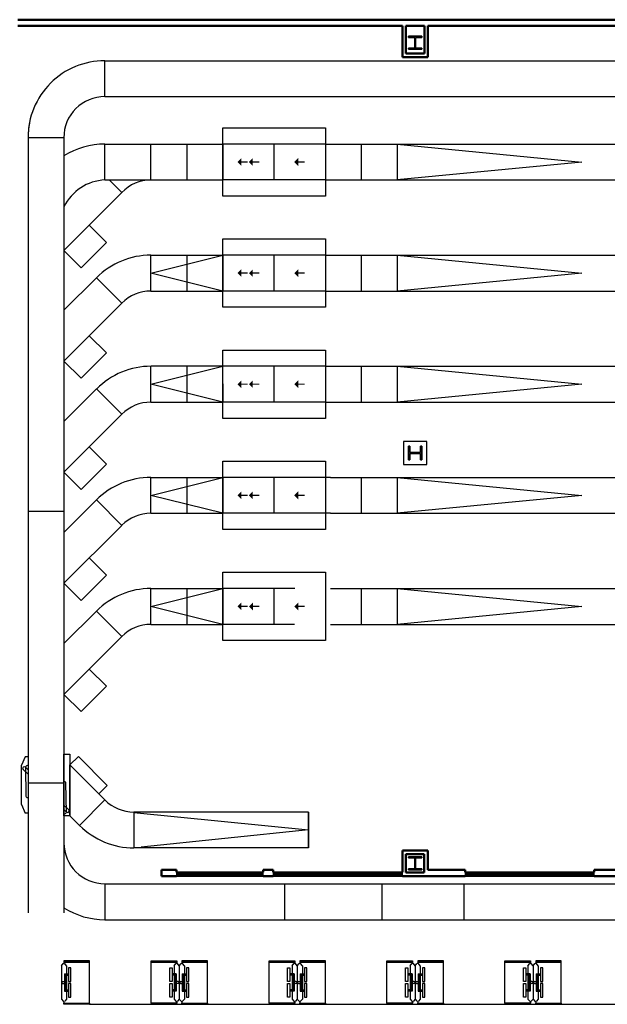
# Model space of a CAD drawing. Units: inches. Extents: x 0 to 32678, y 0 to 10775.
# Drawn here: x 19988 to 20675, y 4435 to 5587 of the extents above; entities that cross this region are included whole.
import ezdxf

# ---------------------------------------------------------------- set-up
doc = ezdxf.new("R2010")
doc.units = ezdxf.units.IN
doc.header["$MEASUREMENT"] = 0
doc.layers.add('G-AIRPORT', color=15, linetype='Continuous')

# ---------------------------------------------------------------- blocks, each defined once
blk = doc.blocks.new('KEYPLAN T3 lv1')
at = {"layer": 'G-AIRPORT'}
for points in [[(20242.5, 5420.5), (20247, 5416), (20247, 5419.8), (20254.5, 5419.8), (20254.5, 5421.3), (20247, 5421.3), (20247, 5425)], [(20255.9, 5420.5), (20260.4, 5416), (20260.4, 5419.8), (20268, 5419.8), (20268, 5421.3), (20260.4, 5421.3), (20260.4, 5425)], [(20309, 5420.5), (20313.5, 5416), (20313.5, 5419.8), (20321.1, 5419.8), (20321.1, 5421.3), (20313.5, 5421.3), (20313.5, 5425)], [(20242.5, 5290.5), (20247, 5286), (20247, 5289.8), (20254.5, 5289.8), (20254.5, 5291.3), (20247, 5291.3), (20247, 5295)], [(20255.9, 5290.5), (20260.4, 5286), (20260.4, 5289.8), (20268, 5289.8), (20268, 5291.3), (20260.4, 5291.3), (20260.4, 5295)], [(20309, 5290.5), (20313.5, 5286), (20313.5, 5289.8), (20321.1, 5289.8), (20321.1, 5291.3), (20313.5, 5291.3), (20313.5, 5295)], [(20242.5, 5160.5), (20247, 5156), (20247, 5159.8), (20254.5, 5159.8), (20254.5, 5161.3), (20247, 5161.3), (20247, 5165)], [(20255.9, 5160.5), (20260.4, 5156), (20260.4, 5159.8), (20268, 5159.8), (20268, 5161.3), (20260.4, 5161.3), (20260.4, 5165)], [(20309, 5160.5), (20313.5, 5156), (20313.5, 5159.8), (20321.1, 5159.8), (20321.1, 5161.3), (20313.5, 5161.3), (20313.5, 5165)], [(20242.5, 5030.5), (20247, 5026), (20247, 5029.8), (20254.5, 5029.8), (20254.5, 5031.3), (20247, 5031.3), (20247, 5035)], [(20255.9, 5030.5), (20260.4, 5026), (20260.4, 5029.8), (20268, 5029.8), (20268, 5031.3), (20260.4, 5031.3), (20260.4, 5035)], [(20309, 5030.5), (20313.5, 5026), (20313.5, 5029.8), (20321.1, 5029.8), (20321.1, 5031.3), (20313.5, 5031.3), (20313.5, 5035)], [(20242.5, 4900.5), (20247, 4896), (20247, 4899.8), (20254.5, 4899.8), (20254.5, 4901.3), (20247, 4901.3), (20247, 4905)], [(20242.5, 4900.5), (20247, 4896), (20247, 4899.8), (20254.5, 4899.8), (20254.5, 4901.3), (20247, 4901.3), (20247, 4905)], [(20255.9, 4900.5), (20260.4, 4896), (20260.4, 4899.8), (20268, 4899.8), (20268, 4901.3), (20260.4, 4901.3), (20260.4, 4905)], [(20256, 4900.5), (20260.5, 4896), (20260.5, 4899.8), (20268, 4899.8), (20268, 4901.3), (20260.5, 4901.3), (20260.5, 4905)], [(20309, 4900.5), (20313.5, 4896), (20313.5, 4899.8), (20321.1, 4899.8), (20321.1, 4901.3), (20313.5, 4901.3), (20313.5, 4905)], [(20309.1, 4900.5), (20313.6, 4896), (20313.6, 4899.8), (20321.1, 4899.8), (20321.1, 4901.3), (20313.6, 4901.3), (20313.6, 4905)]]:
    blk.add_hatch(color=254, dxfattribs=at).paths.add_polyline_path(points)
at = {"layer": 'G-AIRPORT', "linetype": 'Continuous', "lineweight": 50}
for p, q in [((20435.4, 5587), (19985.4, 5587)), ((19985.4, 5579.8), (20435.4, 5579.8)), ((20465.4, 5587), (20435.4, 5587)), ((20435.4, 5579.8), (20435.4, 5543)), ((20439.6, 5579.8), (20461.2, 5579.8)), ((20439.6, 5547.3), (20439.6, 5579.8)), ((20461.2, 5579.8), (20461.2, 5547.3)), ((20915.4, 5587), (20465.4, 5587)), ((20465.4, 5579.8), (20915.4, 5579.8)), ((20465.4, 5543), (20465.4, 5579.8)), ((20435.4, 5543), (20465.4, 5543)), ((20461.2, 5547.3), (20439.6, 5547.3)), ((20465.4, 4615), (20435.4, 4615)), ((20435.4, 4615), (20435.4, 4589.5)), ((20439.6, 4610.8), (20461.1, 4610.8)), ((20439.6, 4589.3), (20439.6, 4610.8)), ((20461.1, 4610.8), (20461.1, 4589.3)), ((20465.4, 4592.3), (20465.4, 4615)), ((20171.1, 4592.3), (20153.5, 4592.3)), ((20153.5, 4592.3), (20153.5, 4585)), ((20153.5, 4585), (20171.1, 4585)), ((20171.1, 4589.5), (20171.1, 4592.3)), ((20284.4, 4592.3), (20272.4, 4592.3)), ((20272.4, 4592.3), (20272.4, 4589.5)), ((20272.4, 4585), (20284.4, 4585)), ((20284.4, 4589.5), (20284.4, 4592.3)), ((20435.4, 4585), (20465.4, 4585)), ((20461.1, 4589.3), (20439.6, 4589.3)), ((20509, 4592.3), (20465.4, 4592.3)), ((20465.4, 4585), (20509, 4585)), ((20509, 4589.5), (20509, 4592.3)), ((20696.1, 4592.3), (20660, 4592.3)), ((20660, 4592.3), (20660, 4589.5)), ((20660, 4585), (20696.1, 4585))]:
    blk.add_line(p, q, dxfattribs=at)
at = {"layer": 'G-AIRPORT', "linetype": 'Continuous', "lineweight": 35}
for p, q in [((20458.2, 5567.6), (20442.6, 5567.6)), ((20442.6, 5567.6), (20442.6, 5566.3)), ((20442.6, 5566.3), (20450, 5566.3)), ((20450, 5566.3), (20450, 5553.7)), ((20450.8, 5553.7), (20450.8, 5566.3)), ((20450.8, 5566.3), (20458.2, 5566.3)), ((20458.2, 5566.3), (20458.2, 5567.6)), ((20450, 5553.7), (20442.6, 5553.7)), ((20442.6, 5553.7), (20442.6, 5552.4)), ((20458.2, 5553.7), (20450.8, 5553.7)), ((20458.2, 5552.4), (20458.2, 5553.7)), ((20442.6, 5552.4), (20458.2, 5552.4)), ((20444.1, 5087.9), (20442.7, 5087.9)), ((20442.7, 5087.9), (20442.7, 5072.2)), ((20444.1, 5080.5), (20444.1, 5087.9)), ((20456.7, 5080.5), (20444.1, 5080.5)), ((20458.1, 5087.9), (20456.7, 5087.9)), ((20456.7, 5087.9), (20456.7, 5080.5)), ((20458.1, 5072.2), (20458.1, 5087.9)), ((20442.7, 5072.2), (20444.1, 5072.2)), ((20444.1, 5072.2), (20444.1, 5079.6)), ((20444.1, 5079.6), (20456.7, 5079.6)), ((20456.7, 5079.6), (20456.7, 5072.2)), ((20456.7, 5072.2), (20458.1, 5072.2)), ((20458.3, 4607.7), (20442.5, 4607.7)), ((20442.5, 4607.7), (20442.5, 4606.3)), ((20442.5, 4606.3), (20450, 4606.3)), ((20450, 4606.3), (20450, 4593.7)), ((20450.8, 4593.7), (20450.8, 4606.3)), ((20450.8, 4606.3), (20458.3, 4606.3)), ((20458.3, 4606.3), (20458.3, 4607.7)), ((20272.4, 4589.5), (20171.1, 4589.5)), ((20171.1, 4585), (20272.4, 4585)), ((20435.4, 4589.5), (20284.4, 4589.5)), ((20284.4, 4585), (20435.4, 4585)), ((20450, 4593.7), (20442.5, 4593.7)), ((20442.5, 4593.7), (20442.5, 4592.3)), ((20442.5, 4592.3), (20458.3, 4592.3)), ((20458.3, 4593.7), (20450.8, 4593.7)), ((20458.3, 4592.3), (20458.3, 4593.7)), ((20660, 4589.5), (20509, 4589.5)), ((20509, 4585), (20660, 4585))]:
    blk.add_line(p, q, dxfattribs=at)
at = {"layer": 'G-AIRPORT', "color": 254}
for p, q in [((20087.2, 5539), (21199.4, 5539)), ((20087.2, 5497), (20087.2, 5539)), ((20087.2, 5497), (21199.4, 5497)), ((20225.4, 5380.5), (20225.4, 5460.5)), ((20225.4, 5460.5), (20345.4, 5460.5)), ((20345.4, 5460.5), (20345.4, 5380.5)), ((19997.4, 5449), (20039.4, 5449)), ((19997.4, 5449), (19997.4, 4542.1)), ((20039.4, 5449), (20039.4, 4542.1)), ((20087.4, 5441.5), (20225.4, 5441.5)), ((20087.4, 5399.5), (20087.4, 5441.5)), ((20141.2, 5399.5), (20141.2, 5441.5)), ((20183.4, 5441.5), (20183.4, 5399.5)), ((20225.4, 5441.5), (20225.4, 5399.5)), ((20345.4, 5441.5), (20225.4, 5441.5)), ((20285.4, 5399.5), (20285.4, 5441.5)), ((20345.4, 5441.5), (20705.4, 5441.5)), ((20345.4, 5441.5), (20345.4, 5399.5)), ((20387.2, 5441.5), (20387.2, 5399.5)), ((20429.4, 5441.5), (20429.4, 5399.5)), ((20429.4, 5441.5), (20645.4, 5420.5)), ((20645.4, 5420.5), (20429.4, 5399.5)), ((20087.4, 5399.5), (20225.4, 5399.5)), ((20092.4, 5399.5), (20107.3, 5384.7)), ((20092.4, 5399.5), (20107.3, 5384.7)), ((20345.4, 5399.5), (20225.4, 5399.5)), ((20345.4, 5399.5), (20705.4, 5399.5)), ((20107.3, 5384.7), (20039.4, 5316.8)), ((20345.4, 5380.5), (20225.4, 5380.5)), ((20069.1, 5346.5), (20089.2, 5326.3)), ((20089.2, 5326.3), (20059.5, 5296.6)), ((20225.4, 5250.5), (20225.4, 5330.5)), ((20225.4, 5330.5), (20345.4, 5330.5)), ((20345.4, 5330.5), (20345.4, 5250.5)), ((20059.5, 5296.6), (20039.4, 5316.8)), ((20141.2, 5311.5), (20225.4, 5311.5)), ((20141.2, 5269.5), (20141.2, 5311.5)), ((20141.2, 5290.5), (20225.4, 5311.5)), ((20183.4, 5311.5), (20183.4, 5269.5)), ((20225.4, 5311.5), (20225.4, 5269.5)), ((20345.4, 5311.5), (20225.4, 5311.5)), ((20285.4, 5269.5), (20285.4, 5311.5)), ((20345.4, 5311.5), (20705.4, 5311.5)), ((20345.4, 5311.5), (20345.4, 5269.5)), ((20387.2, 5311.5), (20387.2, 5269.5)), ((20429.4, 5311.5), (20429.4, 5269.5)), ((20429.4, 5311.5), (20645.4, 5290.5)), ((20225.4, 5269.5), (20141.2, 5290.5)), ((20645.4, 5290.5), (20429.4, 5269.5)), ((20039.4, 5247), (20077.6, 5285.1)), ((20077.6, 5285.1), (20107.3, 5255.4)), ((20077.6, 5285.1), (20107.3, 5255.4)), ((20141.2, 5269.5), (20225.4, 5269.5)), ((20345.4, 5269.5), (20225.4, 5269.5)), ((20345.4, 5269.5), (20705.4, 5269.5)), ((20107.3, 5255.4), (20039.4, 5187.6)), ((20345.4, 5250.5), (20225.4, 5250.5)), ((20069.1, 5217.3), (20089.2, 5197.1)), ((20089.2, 5197.1), (20059.5, 5167.4)), ((20225.4, 5120.5), (20225.4, 5200.5)), ((20225.4, 5200.5), (20345.4, 5200.5)), ((20345.4, 5200.5), (20345.4, 5120.5)), ((20059.5, 5167.4), (20039.4, 5187.6)), ((20141.2, 5139.5), (20141.2, 5181.5)), ((20141.2, 5160.5), (20225.4, 5181.5)), ((20345.4, 5181.5), (20141.4, 5181.5)), ((20183.4, 5181.5), (20183.4, 5139.5)), ((20285.4, 5139.5), (20285.4, 5181.5)), ((20345.4, 5181.5), (20705.4, 5181.5)), ((20387.4, 5181.5), (20387.4, 5139.5)), ((20429.4, 5181.5), (20429.4, 5139.5)), ((20429.4, 5181.5), (20645.4, 5160.5)), ((20225.4, 5161), (20225.4, 5139.5)), ((20039.4, 5117), (20077.6, 5155.1)), ((20077.6, 5155.1), (20107.3, 5125.4)), ((20077.6, 5155.1), (20107.3, 5125.4)), ((20225.4, 5139.5), (20141.2, 5160.5)), ((20645.4, 5160.5), (20429.4, 5139.5)), ((20141.2, 5139.5), (20225.4, 5139.5)), ((20345.4, 5139.5), (20225.4, 5139.5)), ((20345.4, 5139.5), (20705.4, 5139.5)), ((20107.3, 5125.4), (20039.4, 5057.6)), ((20345.4, 5120.5), (20225.4, 5120.5)), ((20069.1, 5087.3), (20089.2, 5067.1)), ((20225.4, 4990.5), (20225.4, 5070.5)), ((20225.4, 5070.5), (20345.4, 5070.5)), ((20345.4, 5070.5), (20345.4, 4990.5)), ((20059.5, 5037.4), (20039.4, 5057.6)), ((20089.2, 5067.1), (20059.5, 5037.4)), ((20141.2, 5051.5), (20225.4, 5051.5)), ((20141.2, 5009.5), (20141.2, 5051.5)), ((20141.2, 5030.5), (20225.4, 5051.5)), ((20183.4, 5051.5), (20183.4, 5009.5)), ((20351.4, 5051.5), (20225.4, 5051.5)), ((20225.4, 5051.5), (20225.4, 5009.5)), ((20285.4, 5009.5), (20285.4, 5051.5)), ((20351.4, 5051.5), (20705.4, 5051.5)), ((20387.4, 5051.5), (20387.4, 5009.5)), ((20429.4, 5051.5), (20429.4, 5009.5)), ((20429.4, 5051.5), (20645.4, 5030.5)), ((20039.4, 4987), (20077.6, 5025.1)), ((20077.6, 5025.1), (20107.3, 4995.4)), ((20077.6, 5025.1), (20107.3, 4995.4)), ((20225.4, 5009.5), (20141.2, 5030.5)), ((20645.4, 5030.5), (20429.4, 5009.5)), ((20039.4, 5011.4), (19997.4, 5011.4)), ((20141.2, 5009.5), (20225.4, 5009.5)), ((20351.4, 5009.5), (20225.4, 5009.5)), ((20351.4, 5009.5), (20705.4, 5009.5)), ((20107.3, 4995.4), (20039.4, 4927.6)), ((20345.4, 4990.5), (20225.4, 4990.5)), ((20069.1, 4957.3), (20089.2, 4937.1)), ((20089.2, 4937.1), (20059.5, 4907.4)), ((20225.4, 4860.5), (20225.4, 4940.5)), ((20225.4, 4940.5), (20345.4, 4940.5)), ((20345.4, 4940.5), (20345.4, 4860.5)), ((20059.5, 4907.4), (20039.4, 4927.6)), ((20141.2, 4921.5), (20225.4, 4921.5)), ((20141.2, 4879.5), (20141.2, 4921.5)), ((20141.2, 4900.5), (20225.4, 4921.5)), ((20183.4, 4921.5), (20183.4, 4879.5)), ((20225.4, 4921.5), (20225.4, 4879.5)), ((20309.4, 4921.5), (20225.4, 4921.5)), ((20285.4, 4879.5), (20285.4, 4921.5)), ((20351.4, 4921.5), (20705.4, 4921.5)), ((20387.4, 4921.5), (20387.4, 4879.5)), ((20429.4, 4921.5), (20429.4, 4879.5)), ((20429.4, 4921.5), (20645.4, 4900.5)), ((20225.4, 4879.5), (20141.2, 4900.5)), ((20645.4, 4900.5), (20429.4, 4879.5)), ((20039.4, 4857), (20077.6, 4895.1)), ((20077.6, 4895.1), (20107.3, 4865.4)), ((20077.6, 4895.1), (20107.3, 4865.4)), ((20141.2, 4879.5), (20225.4, 4879.5)), ((20309.3, 4879.5), (20225.4, 4879.5)), ((20351.4, 4879.5), (20705.4, 4879.5)), ((20387.2, 4881.2), (20387.2, 4879.5)), ((20107.3, 4865.4), (20039.4, 4797.6)), ((20345.4, 4860.5), (20225.4, 4860.5)), ((20069.1, 4827.3), (20089.2, 4807.1)), ((20089.2, 4807.1), (20059.5, 4777.4)), ((20059.5, 4777.4), (20039.4, 4797.6)), ((19993.9, 4724.7), (19989.9, 4714.7)), ((19997.4, 4724.7), (19993.9, 4724.7)), ((20039.4, 4655.7), (20039.4, 4727.7)), ((20039.4, 4727.7), (20046.4, 4727.7)), ((20046.4, 4727.7), (20046.4, 4655.7)), ((20046.4, 4715.1), (20056.3, 4725)), ((20056.3, 4725), (20090.2, 4691)), ((19989.9, 4668.7), (19989.9, 4714.7)), ((19997.4, 4709.2), (19994.3, 4712.3)), ((19994.5, 4712.4), (19995, 4678.4)), ((20046.4, 4655.7), (20046.4, 4715.1)), ((20046.4, 4715.1), (20087.4, 4674.1)), ((19991.7, 4709.7), (19997.4, 4704.2)), ((19997.4, 4694), (20039.4, 4694)), ((20042.3, 4659.9), (20041.8, 4693.9)), ((20080.3, 4681.1), (20090.2, 4691)), ((19989.9, 4668.7), (19993.9, 4658.7)), ((20045.1, 4662.7), (20039.4, 4668.1)), ((20057.7, 4644.4), (20087.4, 4674.1)), ((20057.7, 4644.4), (20087.4, 4674.1)), ((19997.4, 4658.7), (19993.9, 4658.7)), ((20039.4, 4663.1), (20042.5, 4660)), ((20046.4, 4655.7), (20039.4, 4655.7)), ((20046.4, 4655.7), (20057.7, 4644.4)), ((20325.4, 4660), (20121.4, 4660)), ((20121.4, 4660), (20121.4, 4618)), ((20121.4, 4659.5), (20325.4, 4639)), ((20325.4, 4618), (20325.4, 4660)), ((20325.4, 4618), (20325.4, 4660)), ((20325.4, 4660), (20325.4, 4618)), ((20325.4, 4639), (20129.7, 4618.9)), ((20325.4, 4618), (20121.4, 4618)), ((20087.4, 4576), (20567.5, 4576)), ((20087.4, 4576), (20087.4, 4534)), ((20297.4, 4576), (20297.4, 4534)), ((20411.4, 4576), (20411.4, 4534)), ((20446.6, 4576), (20520.9, 4576)), ((20507.4, 4576), (20507.4, 4534)), ((20567.5, 4576), (20930.4, 4576)), ((20087.4, 4534), (20608.7, 4534)), ((20488.6, 4534), (20549.3, 4534)), ((20608.7, 4534), (20930.4, 4534)), ((20036.4, 4480), (20038.5, 4482.6)), ((20039.4, 4486), (20039.4, 4484.5)), ((20069.4, 4486), (20039.4, 4486)), ((20069.4, 4484.5), (20039.4, 4484.5)), ((20039.4, 4484.5), (20039.4, 4483)), ((20039.4, 4484.5), (20069.4, 4484.5)), ((20042.4, 4480), (20040.3, 4482.6)), ((20069.4, 4484.5), (20069.4, 4486)), ((20069.4, 4436.5), (20069.4, 4484.5)), ((20141.4, 4484.5), (20141.4, 4486)), ((20141.4, 4486), (20171.4, 4486)), ((20141.4, 4436.5), (20141.4, 4484.5)), ((20141.4, 4484.5), (20171.4, 4484.5)), ((20171.4, 4484.5), (20141.4, 4484.5)), ((20168.4, 4480), (20170.5, 4482.6)), ((20171.4, 4486), (20171.4, 4484.5)), ((20171.4, 4484.5), (20171.4, 4483)), ((20174.4, 4480), (20172.3, 4482.6)), ((20174.4, 4480), (20176.5, 4482.6)), ((20177.4, 4486), (20177.4, 4484.5)), ((20207.4, 4486), (20177.4, 4486)), ((20207.4, 4484.5), (20177.4, 4484.5)), ((20177.4, 4484.5), (20177.4, 4483)), ((20177.4, 4484.5), (20207.4, 4484.5)), ((20180.4, 4480), (20178.3, 4482.6)), ((20207.4, 4484.5), (20207.4, 4486)), ((20207.4, 4436.5), (20207.4, 4484.5)), ((20279.4, 4484.5), (20279.4, 4486)), ((20279.4, 4486), (20309.4, 4486)), ((20279.4, 4436.5), (20279.4, 4484.5)), ((20279.4, 4484.5), (20309.4, 4484.5)), ((20309.4, 4484.5), (20279.4, 4484.5)), ((20306.4, 4480), (20308.5, 4482.6)), ((20309.4, 4486), (20309.4, 4484.5)), ((20309.4, 4484.5), (20309.4, 4483)), ((20312.4, 4480), (20310.3, 4482.6)), ((20312.4, 4480), (20314.5, 4482.6)), ((20315.4, 4486), (20315.4, 4484.5)), ((20345.4, 4486), (20315.4, 4486)), ((20345.4, 4484.5), (20315.4, 4484.5)), ((20315.4, 4484.5), (20315.4, 4483)), ((20315.4, 4484.5), (20345.4, 4484.5)), ((20318.4, 4480), (20316.3, 4482.6)), ((20345.4, 4484.5), (20345.4, 4486)), ((20345.4, 4436.5), (20345.4, 4484.5)), ((20417.4, 4484.5), (20417.4, 4486)), ((20417.4, 4486), (20447.4, 4486)), ((20417.4, 4436.5), (20417.4, 4484.5)), ((20417.4, 4484.5), (20447.4, 4484.5)), ((20447.4, 4484.5), (20417.4, 4484.5)), ((20444.4, 4480), (20446.5, 4482.6)), ((20447.4, 4486), (20447.4, 4484.5)), ((20447.4, 4484.5), (20447.4, 4483)), ((20450.4, 4480), (20448.3, 4482.6)), ((20450.4, 4480), (20452.5, 4482.6)), ((20453.4, 4486), (20453.4, 4484.5)), ((20483.4, 4486), (20453.4, 4486)), ((20483.4, 4484.5), (20453.4, 4484.5)), ((20453.4, 4484.5), (20453.4, 4483)), ((20453.4, 4484.5), (20483.4, 4484.5)), ((20456.4, 4480), (20454.3, 4482.6)), ((20483.4, 4484.5), (20483.4, 4486)), ((20483.4, 4436.5), (20483.4, 4484.5)), ((20555.4, 4484.5), (20555.4, 4486)), ((20555.4, 4486), (20585.4, 4486)), ((20555.4, 4436.5), (20555.4, 4484.5)), ((20555.4, 4484.5), (20585.4, 4484.5)), ((20585.4, 4484.5), (20555.4, 4484.5)), ((20582.4, 4480), (20584.5, 4482.6)), ((20585.4, 4486), (20585.4, 4484.5)), ((20585.4, 4484.5), (20585.4, 4483)), ((20588.4, 4480), (20586.3, 4482.6)), ((20588.4, 4480), (20590.5, 4482.6)), ((20591.4, 4486), (20591.4, 4484.5)), ((20621.4, 4486), (20591.4, 4486)), ((20621.4, 4484.5), (20591.4, 4484.5)), ((20591.4, 4484.5), (20591.4, 4483)), ((20591.4, 4484.5), (20621.4, 4484.5)), ((20594.4, 4480), (20592.3, 4482.6)), ((20621.4, 4484.5), (20621.4, 4486)), ((20621.4, 4436.5), (20621.4, 4484.5)), ((20036.4, 4480), (20036.4, 4441)), ((20039.9, 4470.5), (20039.9, 4450.5)), ((20039.9, 4470.5), (20044.9, 4470.5)), ((20041.4, 4470.5), (20041.4, 4450.5)), ((20042.4, 4480), (20042.4, 4470.5)), ((20047.6, 4477.8), (20044.9, 4477.8)), ((20044.9, 4477.8), (20044.9, 4461.8)), ((20047.6, 4461.8), (20047.6, 4477.8)), ((20163.2, 4461.8), (20163.2, 4477.8)), ((20163.2, 4477.8), (20165.9, 4477.8)), ((20165.9, 4477.8), (20165.9, 4461.8)), ((20170.9, 4470.5), (20165.9, 4470.5)), ((20168.4, 4480), (20168.4, 4470.5)), ((20169.4, 4470.5), (20169.4, 4450.5)), ((20170.9, 4470.5), (20170.9, 4450.5)), ((20174.4, 4480), (20174.4, 4441)), ((20174.4, 4480), (20174.4, 4441)), ((20177.9, 4470.5), (20177.9, 4450.5)), ((20177.9, 4470.5), (20182.9, 4470.5)), ((20179.4, 4470.5), (20179.4, 4450.5)), ((20180.4, 4480), (20180.4, 4470.5)), ((20185.6, 4477.8), (20182.9, 4477.8)), ((20182.9, 4477.8), (20182.9, 4461.8)), ((20185.6, 4461.8), (20185.6, 4477.8)), ((20301.2, 4461.8), (20301.2, 4477.8)), ((20301.2, 4477.8), (20303.9, 4477.8)), ((20303.9, 4477.8), (20303.9, 4461.8)), ((20308.9, 4470.5), (20303.9, 4470.5)), ((20306.4, 4480), (20306.4, 4470.5)), ((20307.4, 4470.5), (20307.4, 4450.5)), ((20308.9, 4470.5), (20308.9, 4450.5)), ((20312.4, 4480), (20312.4, 4441)), ((20312.4, 4480), (20312.4, 4441)), ((20315.9, 4470.5), (20315.9, 4450.5)), ((20315.9, 4470.5), (20320.9, 4470.5)), ((20317.4, 4470.5), (20317.4, 4450.5)), ((20318.4, 4480), (20318.4, 4470.5)), ((20323.6, 4477.8), (20320.9, 4477.8)), ((20320.9, 4477.8), (20320.9, 4461.8)), ((20323.6, 4461.8), (20323.6, 4477.8)), ((20439.2, 4461.8), (20439.2, 4477.8)), ((20439.2, 4477.8), (20441.9, 4477.8)), ((20441.9, 4477.8), (20441.9, 4461.8)), ((20446.9, 4470.5), (20441.9, 4470.5)), ((20444.4, 4480), (20444.4, 4470.5)), ((20445.4, 4470.5), (20445.4, 4450.5)), ((20446.9, 4470.5), (20446.9, 4450.5)), ((20450.4, 4480), (20450.4, 4441)), ((20450.4, 4480), (20450.4, 4441)), ((20453.9, 4470.5), (20453.9, 4450.5)), ((20453.9, 4470.5), (20458.9, 4470.5)), ((20455.4, 4470.5), (20455.4, 4450.5)), ((20456.4, 4480), (20456.4, 4470.5)), ((20461.6, 4477.8), (20458.9, 4477.8)), ((20458.9, 4477.8), (20458.9, 4461.8)), ((20461.6, 4461.8), (20461.6, 4477.8)), ((20577.2, 4461.8), (20577.2, 4477.8)), ((20577.2, 4477.8), (20579.9, 4477.8)), ((20579.9, 4477.8), (20579.9, 4461.8)), ((20584.9, 4470.5), (20579.9, 4470.5)), ((20582.4, 4480), (20582.4, 4470.5)), ((20583.4, 4470.5), (20583.4, 4450.5)), ((20584.9, 4470.5), (20584.9, 4450.5)), ((20588.4, 4480), (20588.4, 4441)), ((20588.4, 4480), (20588.4, 4441)), ((20591.9, 4470.5), (20591.9, 4450.5)), ((20591.9, 4470.5), (20596.9, 4470.5)), ((20593.4, 4470.5), (20593.4, 4450.5)), ((20594.4, 4480), (20594.4, 4470.5)), ((20599.6, 4477.8), (20596.9, 4477.8)), ((20596.9, 4477.8), (20596.9, 4461.8)), ((20599.6, 4461.8), (20599.6, 4477.8)), ((20037.9, 4461.5), (20039.9, 4461.5)), ((20037.9, 4459.5), (20039.9, 4459.5)), ((20041.4, 4469), (20044.9, 4469)), ((20042.4, 4469), (20042.4, 4452)), ((20044.9, 4461.8), (20047.6, 4461.8)), ((20047.6, 4459.3), (20044.9, 4459.3)), ((20044.9, 4459.3), (20044.9, 4443.3)), ((20047.6, 4443.3), (20047.6, 4459.3)), ((20165.9, 4461.8), (20163.2, 4461.8)), ((20163.2, 4443.3), (20163.2, 4459.3)), ((20163.2, 4459.3), (20165.9, 4459.3)), ((20169.4, 4469), (20165.9, 4469)), ((20165.9, 4459.3), (20165.9, 4443.3)), ((20168.4, 4469), (20168.4, 4452)), ((20172.9, 4461.5), (20170.9, 4461.5)), ((20172.9, 4459.5), (20170.9, 4459.5)), ((20175.9, 4461.5), (20177.9, 4461.5)), ((20175.9, 4459.5), (20177.9, 4459.5)), ((20179.4, 4469), (20182.9, 4469)), ((20180.4, 4469), (20180.4, 4452)), ((20182.9, 4461.8), (20185.6, 4461.8)), ((20185.6, 4459.3), (20182.9, 4459.3)), ((20182.9, 4459.3), (20182.9, 4443.3)), ((20185.6, 4443.3), (20185.6, 4459.3)), ((20303.9, 4461.8), (20301.2, 4461.8)), ((20301.2, 4443.3), (20301.2, 4459.3)), ((20301.2, 4459.3), (20303.9, 4459.3)), ((20307.4, 4469), (20303.9, 4469)), ((20303.9, 4459.3), (20303.9, 4443.3)), ((20306.4, 4469), (20306.4, 4452)), ((20310.9, 4461.5), (20308.9, 4461.5)), ((20310.9, 4459.5), (20308.9, 4459.5)), ((20313.9, 4461.5), (20315.9, 4461.5)), ((20313.9, 4459.5), (20315.9, 4459.5)), ((20317.4, 4469), (20320.9, 4469)), ((20318.4, 4469), (20318.4, 4452)), ((20320.9, 4461.8), (20323.6, 4461.8)), ((20323.6, 4459.3), (20320.9, 4459.3)), ((20320.9, 4459.3), (20320.9, 4443.3)), ((20323.6, 4443.3), (20323.6, 4459.3)), ((20441.9, 4461.8), (20439.2, 4461.8)), ((20439.2, 4443.3), (20439.2, 4459.3)), ((20439.2, 4459.3), (20441.9, 4459.3)), ((20445.4, 4469), (20441.9, 4469)), ((20441.9, 4459.3), (20441.9, 4443.3)), ((20444.4, 4469), (20444.4, 4452)), ((20448.9, 4461.5), (20446.9, 4461.5)), ((20448.9, 4459.5), (20446.9, 4459.5)), ((20451.9, 4461.5), (20453.9, 4461.5)), ((20451.9, 4459.5), (20453.9, 4459.5)), ((20455.4, 4469), (20458.9, 4469)), ((20456.4, 4469), (20456.4, 4452)), ((20458.9, 4461.8), (20461.6, 4461.8)), ((20461.6, 4459.3), (20458.9, 4459.3)), ((20458.9, 4459.3), (20458.9, 4443.3)), ((20461.6, 4443.3), (20461.6, 4459.3)), ((20579.9, 4461.8), (20577.2, 4461.8)), ((20577.2, 4443.3), (20577.2, 4459.3)), ((20577.2, 4459.3), (20579.9, 4459.3)), ((20583.4, 4469), (20579.9, 4469)), ((20579.9, 4459.3), (20579.9, 4443.3)), ((20582.4, 4469), (20582.4, 4452)), ((20586.9, 4461.5), (20584.9, 4461.5)), ((20586.9, 4459.5), (20584.9, 4459.5)), ((20589.9, 4461.5), (20591.9, 4461.5)), ((20589.9, 4459.5), (20591.9, 4459.5)), ((20593.4, 4469), (20596.9, 4469)), ((20594.4, 4469), (20594.4, 4452)), ((20596.9, 4461.8), (20599.6, 4461.8)), ((20599.6, 4459.3), (20596.9, 4459.3)), ((20596.9, 4459.3), (20596.9, 4443.3)), ((20599.6, 4443.3), (20599.6, 4459.3)), ((20039.9, 4450.5), (20044.9, 4450.5)), ((20041.4, 4452), (20044.9, 4452)), ((20042.4, 4450.5), (20042.4, 4441)), ((20169.4, 4452), (20165.9, 4452)), ((20170.9, 4450.5), (20165.9, 4450.5)), ((20168.4, 4450.5), (20168.4, 4441)), ((20177.9, 4450.5), (20182.9, 4450.5)), ((20179.4, 4452), (20182.9, 4452)), ((20180.4, 4450.5), (20180.4, 4441)), ((20307.4, 4452), (20303.9, 4452)), ((20308.9, 4450.5), (20303.9, 4450.5)), ((20306.4, 4450.5), (20306.4, 4441)), ((20315.9, 4450.5), (20320.9, 4450.5)), ((20317.4, 4452), (20320.9, 4452)), ((20318.4, 4450.5), (20318.4, 4441)), ((20445.4, 4452), (20441.9, 4452)), ((20446.9, 4450.5), (20441.9, 4450.5)), ((20444.4, 4450.5), (20444.4, 4441)), ((20453.9, 4450.5), (20458.9, 4450.5)), ((20455.4, 4452), (20458.9, 4452)), ((20456.4, 4450.5), (20456.4, 4441)), ((20583.4, 4452), (20579.9, 4452)), ((20584.9, 4450.5), (20579.9, 4450.5)), ((20582.4, 4450.5), (20582.4, 4441)), ((20591.9, 4450.5), (20596.9, 4450.5)), ((20593.4, 4452), (20596.9, 4452)), ((20594.4, 4450.5), (20594.4, 4441)), ((20036.4, 4441), (20038.5, 4438.5)), ((20039.4, 4438.1), (20039.4, 4436.5)), ((20039.4, 4436.5), (20069.4, 4436.5)), ((20039.4, 4435), (20039.4, 4436.5)), ((20039.4, 4436.5), (20069.4, 4436.5)), ((20042.4, 4441), (20040.3, 4438.5)), ((20044.9, 4443.3), (20047.6, 4443.3)), ((20069.4, 4436.5), (20069.4, 4435)), ((20171.4, 4436.5), (20141.4, 4436.5)), ((20171.4, 4436.5), (20141.4, 4436.5)), ((20141.4, 4436.5), (20141.4, 4435)), ((20165.9, 4443.3), (20163.2, 4443.3)), ((20168.4, 4441), (20170.5, 4438.5)), ((20171.4, 4438.1), (20171.4, 4436.5)), ((20171.4, 4435), (20171.4, 4436.5)), ((20174.4, 4441), (20172.3, 4438.5)), ((20174.4, 4441), (20176.5, 4438.5)), ((20177.4, 4438.1), (20177.4, 4436.5)), ((20177.4, 4436.5), (20207.4, 4436.5)), ((20177.4, 4435), (20177.4, 4436.5)), ((20177.4, 4436.5), (20207.4, 4436.5)), ((20180.4, 4441), (20178.3, 4438.5)), ((20182.9, 4443.3), (20185.6, 4443.3)), ((20207.4, 4436.5), (20207.4, 4435)), ((20309.4, 4436.5), (20279.4, 4436.5)), ((20309.4, 4436.5), (20279.4, 4436.5)), ((20279.4, 4436.5), (20279.4, 4435)), ((20303.9, 4443.3), (20301.2, 4443.3)), ((20306.4, 4441), (20308.5, 4438.5)), ((20309.4, 4438.1), (20309.4, 4436.5)), ((20309.4, 4435), (20309.4, 4436.5)), ((20312.4, 4441), (20310.3, 4438.5)), ((20312.4, 4441), (20314.5, 4438.5)), ((20315.4, 4438.1), (20315.4, 4436.5)), ((20315.4, 4436.5), (20345.4, 4436.5)), ((20315.4, 4435), (20315.4, 4436.5)), ((20315.4, 4436.5), (20345.4, 4436.5)), ((20318.4, 4441), (20316.3, 4438.5)), ((20320.9, 4443.3), (20323.6, 4443.3)), ((20345.4, 4436.5), (20345.4, 4435)), ((20447.4, 4436.5), (20417.4, 4436.5)), ((20447.4, 4436.5), (20417.4, 4436.5)), ((20417.4, 4436.5), (20417.4, 4435)), ((20441.9, 4443.3), (20439.2, 4443.3)), ((20444.4, 4441), (20446.5, 4438.5)), ((20447.4, 4438.1), (20447.4, 4436.5)), ((20447.4, 4435), (20447.4, 4436.5)), ((20450.4, 4441), (20448.3, 4438.5)), ((20450.4, 4441), (20452.5, 4438.5)), ((20453.4, 4438.1), (20453.4, 4436.5)), ((20453.4, 4436.5), (20483.4, 4436.5)), ((20453.4, 4435), (20453.4, 4436.5)), ((20453.4, 4436.5), (20483.4, 4436.5)), ((20456.4, 4441), (20454.3, 4438.5)), ((20458.9, 4443.3), (20461.6, 4443.3)), ((20483.4, 4436.5), (20483.4, 4435)), ((20585.4, 4436.5), (20555.4, 4436.5)), ((20585.4, 4436.5), (20555.4, 4436.5)), ((20555.4, 4436.5), (20555.4, 4435)), ((20579.9, 4443.3), (20577.2, 4443.3)), ((20582.4, 4441), (20584.5, 4438.5)), ((20585.4, 4438.1), (20585.4, 4436.5)), ((20585.4, 4435), (20585.4, 4436.5)), ((20588.4, 4441), (20586.3, 4438.5)), ((20588.4, 4441), (20590.5, 4438.5)), ((20591.4, 4438.1), (20591.4, 4436.5)), ((20591.4, 4436.5), (20621.4, 4436.5)), ((20591.4, 4435), (20591.4, 4436.5)), ((20591.4, 4436.5), (20621.4, 4436.5)), ((20594.4, 4441), (20592.3, 4438.5)), ((20596.9, 4443.3), (20599.6, 4443.3)), ((20621.4, 4436.5), (20621.4, 4435)), ((20069.4, 4435), (20039.4, 4435)), ((20069.4, 4435), (20518.8, 4435)), ((20141.4, 4435), (20171.4, 4435)), ((20207.4, 4435), (20177.4, 4435)), ((20279.4, 4435), (20309.4, 4435)), ((20345.4, 4435), (20315.4, 4435)), ((20417.4, 4435), (20447.4, 4435)), ((20483.4, 4435), (20453.4, 4435)), ((20518.8, 4435), (20963.4, 4435)), ((20555.4, 4435), (20585.4, 4435)), ((20621.4, 4435), (20591.4, 4435))]:
    blk.add_line(p, q, dxfattribs=at)
at = {"layer": 'G-AIRPORT'}
for p, q in [((20463.9, 5093.5), (20436.9, 5093.5)), ((20436.9, 5093.5), (20436.9, 5066.5)), ((20463.9, 5066.5), (20463.9, 5093.5)), ((20436.9, 5066.5), (20463.9, 5066.5))]:
    blk.add_line(p, q, dxfattribs=at)
at = {"layer": 'G-AIRPORT', "linetype": 'Continuous', "lineweight": 25}
for p, q in [((20172.9, 4589.5), (20171.1, 4589.5)), ((20171.1, 4589.5), (20171.1, 4585)), ((20171.1, 4585), (20172.9, 4585)), ((20172.9, 4585), (20172.9, 4589.5)), ((20220.9, 4587.8), (20172.9, 4587.8)), ((20172.9, 4587.8), (20172.9, 4586.8)), ((20172.9, 4586.8), (20220.9, 4586.8)), ((20222.6, 4589.5), (20220.9, 4589.5)), ((20220.9, 4589.5), (20220.9, 4585)), ((20220.9, 4586.8), (20220.9, 4587.8)), ((20220.9, 4585), (20222.6, 4585)), ((20222.6, 4585), (20222.6, 4589.5)), ((20270.6, 4587.8), (20222.6, 4587.8)), ((20222.6, 4587.8), (20222.6, 4586.8)), ((20222.6, 4586.8), (20270.6, 4586.8)), ((20272.4, 4589.5), (20270.6, 4589.5)), ((20270.6, 4589.5), (20270.6, 4585)), ((20270.6, 4586.8), (20270.6, 4587.8)), ((20270.6, 4585), (20272.4, 4585)), ((20272.4, 4585), (20272.4, 4589.5)), ((20286.1, 4589.5), (20284.4, 4589.5)), ((20284.4, 4589.5), (20284.4, 4585)), ((20284.4, 4585), (20286.1, 4585)), ((20286.1, 4585), (20286.1, 4589.5)), ((20334.1, 4587.8), (20286.1, 4587.8)), ((20286.1, 4587.8), (20286.1, 4586.8)), ((20286.1, 4586.8), (20334.1, 4586.8)), ((20335.9, 4589.5), (20334.1, 4589.5)), ((20334.1, 4589.5), (20334.1, 4585)), ((20334.1, 4586.8), (20334.1, 4587.8)), ((20334.1, 4585), (20335.9, 4585)), ((20335.9, 4585), (20335.9, 4589.5)), ((20383.9, 4587.8), (20335.9, 4587.8)), ((20335.9, 4587.8), (20335.9, 4586.8)), ((20335.9, 4586.8), (20383.9, 4586.8)), ((20385.6, 4589.5), (20383.9, 4589.5)), ((20383.9, 4589.5), (20383.9, 4585)), ((20383.9, 4586.8), (20383.9, 4587.8)), ((20383.9, 4585), (20385.6, 4585)), ((20385.6, 4585), (20385.6, 4589.5)), ((20433.6, 4587.8), (20385.6, 4587.8)), ((20385.6, 4587.8), (20385.6, 4586.8)), ((20385.6, 4586.8), (20433.6, 4586.8)), ((20435.4, 4589.5), (20433.6, 4589.5)), ((20433.6, 4589.5), (20433.6, 4585)), ((20433.6, 4586.8), (20433.6, 4587.8)), ((20433.6, 4585), (20435.4, 4585)), ((20435.4, 4585), (20435.4, 4589.5)), ((20510.8, 4589.5), (20509, 4589.5)), ((20509, 4589.5), (20509, 4585)), ((20509, 4585), (20510.8, 4585)), ((20510.8, 4585), (20510.8, 4589.5)), ((20558.8, 4587.8), (20510.8, 4587.8)), ((20510.8, 4587.8), (20510.8, 4586.8)), ((20510.8, 4586.8), (20558.8, 4586.8)), ((20560.5, 4589.5), (20558.8, 4589.5)), ((20558.8, 4589.5), (20558.8, 4585)), ((20558.8, 4586.8), (20558.8, 4587.8)), ((20558.8, 4585), (20560.5, 4585)), ((20560.5, 4585), (20560.5, 4589.5)), ((20608.5, 4587.8), (20560.5, 4587.8)), ((20560.5, 4587.8), (20560.5, 4586.8)), ((20560.5, 4586.8), (20608.5, 4586.8)), ((20610.3, 4589.5), (20608.5, 4589.5)), ((20608.5, 4589.5), (20608.5, 4585)), ((20608.5, 4586.8), (20608.5, 4587.8)), ((20608.5, 4585), (20610.3, 4585)), ((20610.3, 4585), (20610.3, 4589.5)), ((20658.3, 4587.8), (20610.3, 4587.8)), ((20610.3, 4587.8), (20610.3, 4586.8)), ((20610.3, 4586.8), (20658.3, 4586.8)), ((20660, 4589.5), (20658.3, 4589.5)), ((20658.3, 4589.5), (20658.3, 4585)), ((20658.3, 4586.8), (20658.3, 4587.8)), ((20658.3, 4585), (20660, 4585)), ((20660, 4585), (20660, 4589.5))]:
    blk.add_line(p, q, dxfattribs=at)
at = {"layer": 'G-AIRPORT', "linetype": 'Continuous', "lineweight": 18}
for p, q in [((20171.1, 4589.5, 42), (20272.4, 4589.5, 42)), ((20171.1, 4585, 42), (20272.4, 4585, 42)), ((20284.4, 4589.5, 42), (20435.4, 4589.5, 42)), ((20284.4, 4585, 42), (20435.4, 4585, 42)), ((20509, 4589.5, 42), (20660, 4589.5, 42)), ((20509, 4585, 42), (20660, 4585, 42))]:
    blk.add_line(p, q, dxfattribs=at)
at = {"layer": 'G-AIRPORT', "color": 254}
for centre, radius, start, end in [((20087.2, 5449.2), 89.8, 89.9808, 180.1467), ((20087.1, 5449.3), 47.7, 89.8485, 180.3906), ((20087.4, 5449), 90, 165.1649, 180), ((20087.4, 5351.5), 90, 90, 122.231), ((20090.1, 5342.9), 56.7, 92.7241, 153.4858), ((20140.6, 5354.8), 44.7, 89.1658, 138.093), ((20141.2, 5221.5), 90, 90, 135), ((20141.2, 5221.5), 48, 90, 135), ((20141.4, 5091.5), 90, 90, 135), ((20141.2, 5091.5), 48, 90, 135), ((20141.2, 4961.5), 90, 90, 135), ((20141.2, 4961.5), 48, 90, 135), ((20141.2, 4831.5), 90, 90, 135), ((20141.2, 4831.5), 48, 90, 135), ((19993, 4711), 1.88, 45.6585, 225.6585), ((19996.4, 4712.4), 1.88, 57.769, 180), ((20040.4, 4693.9), 1.38, 0, 136.6582), ((19996.4, 4678.4), 1.38, 180, 316.6582), ((20121.4, 4708), 48, 225, 270), ((20040.4, 4659.9), 1.88, 237.769, 0), ((20043.8, 4661.4), 1.88, 225.6585, 45.6585), ((20121.4, 4708), 90, 225, 270), ((20087.4, 4624), 48, 180, 270), ((20087.4, 4624), 90, 237.769, 270), ((20039.4, 4481.8), 1.12, 40, 140), ((20171.4, 4481.8), 1.12, 40, 140), ((20177.4, 4481.8), 1.12, 40, 140), ((20309.4, 4481.8), 1.12, 40, 140), ((20315.4, 4481.8), 1.12, 40, 140), ((20447.4, 4481.8), 1.12, 40, 140), ((20453.4, 4481.8), 1.12, 40, 140), ((20585.4, 4481.8), 1.12, 40, 140), ((20591.4, 4481.8), 1.12, 40, 140), ((20037.9, 4460.5), 1, 90, 270), ((20172.9, 4460.5), 1, 270, 90), ((20175.9, 4460.5), 1, 90, 270), ((20310.9, 4460.5), 1, 270, 90), ((20313.9, 4460.5), 1, 90, 270), ((20448.9, 4460.5), 1, 270, 90), ((20451.9, 4460.5), 1, 90, 270), ((20586.9, 4460.5), 1, 270, 90), ((20589.9, 4460.5), 1, 90, 270), ((20039.4, 4439.2), 1.12, 220, 320), ((20171.4, 4439.2), 1.12, 220, 320), ((20177.4, 4439.2), 1.12, 220, 320), ((20309.4, 4439.2), 1.12, 220, 320), ((20315.4, 4439.2), 1.12, 220, 320), ((20447.4, 4439.2), 1.12, 220, 320), ((20453.4, 4439.2), 1.12, 220, 320), ((20585.4, 4439.2), 1.12, 220, 320), ((20591.4, 4439.2), 1.12, 220, 320)]:
    blk.add_arc(centre, radius, start, end, dxfattribs=at)

msp = doc.modelspace()

# ---------------------------------------------------------------- block references
msp.add_blockref('KEYPLAN T3 lv1', (0, 0))

doc.saveas('drawing.dxf')
